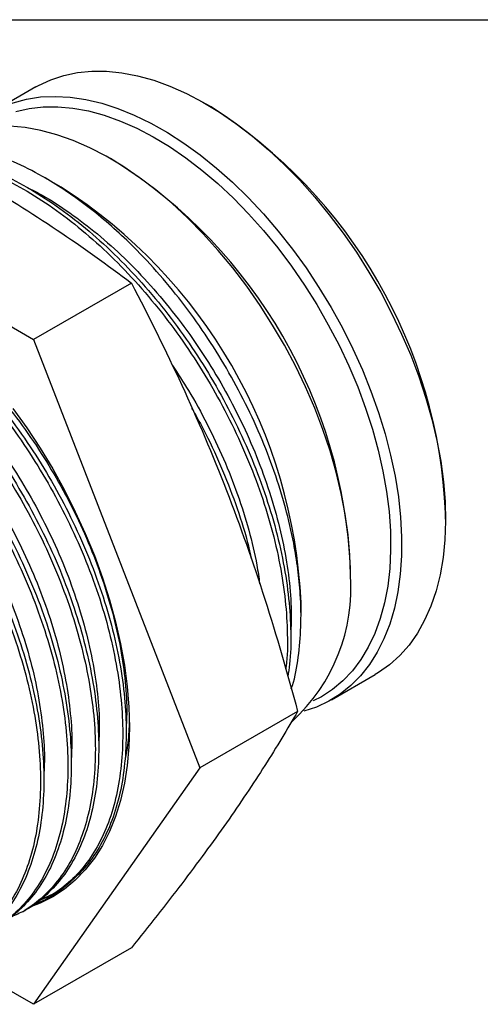
# Model space of a CAD drawing. Units: inches. Extents: x 0.2 to 10.8, y 0.2 to 8.3.
# Drawn here: x 3.2 to 4.1, y 6.3 to 8.3 of the extents above; entities that cross this region are included whole.
import ezdxf

# ---------------------------------------------------------------- set-up
doc = ezdxf.new("R2010")
doc.units = ezdxf.units.IN
doc.header["$MEASUREMENT"] = 0
doc.layers.add('TITLE_BLOCK', color=7, linetype='Continuous')

msp = doc.modelspace()

# ---------------------------------------------------------------- linework, layer by layer
at = {"color": 7, "linetype": 'Continuous', "lineweight": 25}
for p, q in [((3.2309, 8.1667), (3.1419, 8.1153)), ((3.5866, 8.1261), (3.5755, 8.1325)), ((2.5512, 8.0435), (3.2263, 7.6538)), ((3.3934, 8.0146), (3.3823, 8.021)), ((3.2821, 7.9631), (3.2492, 7.9821)), ((3.4248, 7.7684), (3.2263, 7.6538)), ((3.2263, 7.6538), (3.5638, 6.7839)), ((4.0626, 7.2888), (4.0626, 7.3016)), ((3.8694, 7.1772), (3.8694, 7.1901)), ((3.7692, 7.092), (3.7692, 7.1194)), ((3.8308, 6.9219), (3.9199, 6.9733)), ((3.7623, 6.8985), (3.5638, 6.7839)), ((3.5638, 6.7839), (3.2263, 6.3037)), ((3.2593, 6.5238), (3.2662, 6.5278)), ((3.2036, 6.4916), (3.2105, 6.4956)), ((3.2263, 6.3037), (3.0512, 6.4047)), ((3.4248, 6.4182), (3.2263, 6.3037))]:
    msp.add_line(p, q, dxfattribs=at)
at = {"color": 8, "linetype": 'Continuous', "lineweight": 25}
msp.add_line((3.2413, 6.5165), (3.2661, 6.5277), dxfattribs=at)
at = {"color": 7, "linetype": 'Continuous', "lineweight": 25, "flags": 128}
for points in [[(3.2309, 8.1667), (3.2361, 8.1696), (3.2611, 8.1813), (3.2875, 8.19), (3.3153, 8.1958), (3.3443, 8.1987), (3.3745, 8.1985), (3.4056, 8.1953), (3.4375, 8.1892), (3.4701, 8.1801), (3.5031, 8.1681), (3.5365, 8.1532), (3.5701, 8.1356), (3.6038, 8.1153), (3.6372, 8.0923), (3.6704, 8.0669), (3.7032, 8.0391), (3.7353, 8.0091), (3.7667, 7.977), (3.7971, 7.9429), (3.8265, 7.9071), (3.8547, 7.8697), (3.8816, 7.8308), (3.907, 7.7907), (3.9309, 7.7495), (3.953, 7.7075), (3.9733, 7.6648), (3.9918, 7.6217), (4.0082, 7.5784), (4.0226, 7.5349), (4.0349, 7.4917), (4.045, 7.4488), (4.0528, 7.4065), (4.0584, 7.365), (4.0616, 7.3245), (4.0626, 7.2851), (4.0612, 7.2471), (4.0575, 7.2107), (4.0515, 7.1759), (4.0433, 7.143), (4.0328, 7.1122), (4.0201, 7.0835), (4.0053, 7.0572), (3.9885, 7.0333), (3.9697, 7.0119), (3.949, 6.9932), (3.9265, 6.9773), (3.9199, 6.9733)], [(3.0938, 8.0784), (3.1127, 8.0953), (3.1352, 8.1113), (3.1593, 8.1244), (3.185, 8.1346), (3.2122, 8.1419), (3.2406, 8.1462), (3.2702, 8.1475), (3.3008, 8.1459), (3.3324, 8.1412), (3.3646, 8.1336), (3.3975, 8.123), (3.4307, 8.1096), (3.4642, 8.0933), (3.4979, 8.0743), (3.5314, 8.0527), (3.5648, 8.0285), (3.5978, 8.0019)], [(3.1902, 8.117), (3.2175, 8.1231), (3.246, 8.1263), (3.2757, 8.1264), (3.3063, 8.1236), (3.3378, 8.1178), (3.3699, 8.109), (3.4026, 8.0973), (3.4356, 8.0828), (3.4688, 8.0655), (3.502, 8.0455), (3.5351, 8.0229), (3.5679, 7.9978), (3.6002, 7.9704), (3.6319, 7.9407), (3.6629, 7.9089), (3.693, 7.8752), (3.722, 7.8397), (3.7498, 7.8027), (3.7762, 7.7642), (3.8012, 7.7245), (3.8246, 7.6837), (3.8463, 7.6421), (3.8662, 7.5999), (3.8842, 7.5573), (3.9002, 7.5144), (3.9141, 7.4715), (3.9259, 7.4289), (3.9355, 7.3866), (3.9428, 7.3449), (3.9479, 7.3041), (3.9507, 7.2642), (3.9511, 7.2256), (3.9492, 7.1884), (3.9451, 7.1527), (3.9386, 7.1188), (3.9299, 7.0869), (3.9189, 7.0569), (3.9058, 7.0292), (3.8906, 7.0039), (3.8734, 6.981), (3.8542, 6.9608), (3.8332, 6.9432), (3.8105, 6.9283), (3.7937, 6.9197)], [(3.8694, 7.1772), (3.8682, 7.2167), (3.8647, 7.2573), (3.859, 7.2989), (3.8509, 7.3413), (3.8406, 7.3842), (3.8282, 7.4275), (3.8136, 7.4709), (3.7969, 7.5142), (3.7783, 7.5573), (3.7578, 7.5999), (3.7355, 7.6419), (3.7115, 7.683), (3.686, 7.723), (3.659, 7.7617), (3.6306, 7.799), (3.6011, 7.8347), (3.5706, 7.8685), (3.5391, 7.9005), (3.5069, 7.9303), (3.4742, 7.9579), (3.4409, 7.983), (3.4074, 8.0057), (3.3738, 8.0258), (3.3402, 8.0432), (3.3068, 8.0578), (3.2738, 8.0695), (3.2413, 8.0783), (3.2094, 8.0842), (3.1784, 8.0871)], [(3.5978, 8.0019), (3.6302, 7.973), (3.662, 7.9419), (3.6929, 7.9088), (3.7229, 7.8738), (3.7517, 7.8371), (3.7793, 7.799), (3.8054, 7.7595), (3.8301, 7.7188), (3.8531, 7.6772), (3.8743, 7.6348), (3.8937, 7.5919), (3.9112, 7.5486), (3.9266, 7.5052), (3.9399, 7.4619), (3.9511, 7.4188), (3.9601, 7.3762), (3.9668, 7.3343), (3.9712, 7.2932), (3.9733, 7.2532), (3.9731, 7.2145), (3.9706, 7.1773), (3.9657, 7.1416), (3.9586, 7.1078), (3.9492, 7.0759), (3.9376, 7.0461), (3.9239, 7.0186), (3.9081, 6.9935), (3.8902, 6.9708), (3.8705, 6.9508), (3.8489, 6.9335), (3.8256, 6.919), (3.8006, 6.9073), (3.7748, 6.8987)], [(3.1844, 7.5139), (3.2128, 7.4742), (3.2397, 7.4331), (3.2651, 7.3909), (3.2889, 7.3478), (3.311, 7.304), (3.3313, 7.2596), (3.3497, 7.2148), (3.3661, 7.1699), (3.3805, 7.1249), (3.3927, 7.0802), (3.4028, 7.0359), (3.4108, 6.9922), (3.4164, 6.9492), (3.4198, 6.9072), (3.421, 6.8664), (3.4198, 6.8268), (3.4164, 6.7888), (3.4108, 6.7524), (3.4028, 6.7178), (3.3927, 6.6851), (3.3805, 6.6546), (3.3661, 6.6262), (3.3497, 6.6002), (3.3313, 6.5767), (3.311, 6.5557), (3.2889, 6.5374), (3.2651, 6.5218), (3.2397, 6.5089), (3.2186, 6.5009)]]:
    msp.add_lwpolyline(points, dxfattribs=at)
at = {"color": 7, "linetype": 'Continuous', "lineweight": 25}
for centre, radius, start, end in [((3.0313, 7.2559), 1.0323, 2.5374, 57.4572), ((2.8382, 7.1444), 1.0322, 2.536, 57.4586), ((2.7137, 7.0725), 1.0565, 2.541, 57.4536), ((3.5031, 7.1491), 0.3674, 312.4845, 4.3962)]:
    msp.add_arc(centre, radius, start, end, dxfattribs=at)
for points, knots in [([(3.7495, 6.9443), (3.7503, 6.9467), (3.7572, 6.966), (3.7642, 7.0081), (3.7699, 7.0697), (3.7689, 7.1302), (3.7633, 7.1872), (3.7539, 7.2458), (3.7385, 7.3121), (3.7156, 7.3857), (3.687, 7.4596), (3.6527, 7.5328), (3.6134, 7.6044), (3.5695, 7.6734), (3.5215, 7.7389), (3.47, 7.8001), (3.4203, 7.8515), (3.3738, 7.8937), (3.3312, 7.9281), (3.288, 7.9588), (3.2394, 7.9886), (3.1857, 8.0156), (3.1275, 8.0374), (3.0707, 8.0509), (3.0188, 8.0565), (2.9876, 8.0535), (2.9735, 8.0522)], [0, 0, 0, 0, 0.006335, 0.052558, 0.098928, 0.145153, 0.179434, 0.213714, 0.260015, 0.306462, 0.352763, 0.399384, 0.446154, 0.492778, 0.539542, 0.586454, 0.633218, 0.668029, 0.70284, 0.737651, 0.772462, 0.819474, 0.866633, 0.913644, 0.961071, 1, 1, 1, 1]), ([(3.0075, 8.0338), (3.0143, 8.0333), (3.0399, 8.0316), (3.0864, 8.0195), (3.1457, 7.9982), (3.2054, 7.9684), (3.2651, 7.9314), (3.3246, 7.8868), (3.3832, 7.8351), (3.4397, 7.7771), (3.4931, 7.714), (3.5424, 7.6469), (3.5872, 7.5769), (3.6273, 7.5042), (3.6627, 7.4291), (3.6928, 7.3524), (3.7168, 7.2757), (3.7343, 7.2003), (3.7452, 7.1276), (3.7491, 7.0587), (3.7482, 7.0057), (3.7437, 6.9777), (3.7424, 6.9695)], [0, 0, 0, 0, 0.019706, 0.073547, 0.126874, 0.179366, 0.231858, 0.285185, 0.339026, 0.393041, 0.446882, 0.500209, 0.552701, 0.605193, 0.65852, 0.712361, 0.766376, 0.820217, 0.873544, 0.926036, 0.978528, 1, 1, 1, 1]), ([(3.0176, 8.0283), (3.0188, 8.0282), (3.0387, 8.0266), (3.0795, 8.0153), (3.1388, 7.9942), (3.1985, 7.9644), (3.2581, 7.9273), (3.3176, 7.8828), (3.3762, 7.8311), (3.4327, 7.7731), (3.4861, 7.7099), (3.5354, 7.6429), (3.5802, 7.5728), (3.6204, 7.5001), (3.6558, 7.4251), (3.6858, 7.3484), (3.7099, 7.2716), (3.7273, 7.1963), (3.7383, 7.1235), (3.742, 7.0548), (3.7418, 7.0084), (3.7385, 6.9864), (3.7382, 6.9846)], [0, 0, 0, 0, 0.003515, 0.059188, 0.11433, 0.168608, 0.222887, 0.278029, 0.333702, 0.389555, 0.445229, 0.500371, 0.554649, 0.608927, 0.664069, 0.719743, 0.775596, 0.831269, 0.886411, 0.940689, 0.994967, 1, 1, 1, 1]), ([(3.1115, 7.9773), (3.1678, 7.9447), (3.2219, 7.9109), (3.326, 7.8412), (3.3761, 7.8052), (3.4248, 7.7684)], [0, 0, 0, 0, 0.5, 0.5, 1, 1, 1, 1]), ([(2.4604, 7.787), (2.4679, 7.7927), (2.4885, 7.8082), (2.5276, 7.825), (2.5767, 7.8377), (2.6301, 7.8415), (2.6867, 7.8366), (2.7452, 7.823), (2.8047, 7.8012), (2.8644, 7.7716), (2.9241, 7.7345), (2.9836, 7.6899), (3.0421, 7.6382), (3.0987, 7.5802), (3.1521, 7.5171), (3.2014, 7.45), (3.2461, 7.38), (3.2863, 7.3073), (3.3217, 7.2322), (3.3518, 7.1556), (3.3758, 7.0788), (3.3933, 7.0034), (3.4041, 6.9307), (3.4083, 6.8616), (3.406, 6.7962), (3.3972, 6.7349), (3.3817, 6.6786), (3.3597, 6.6284), (3.3318, 6.5852), (3.2982, 6.5501), (3.2654, 6.5254), (3.2423, 6.5157), (3.2335, 6.5121)], [0, 0, 0, 0, 0.019466, 0.053214, 0.087499, 0.122114, 0.156841, 0.191457, 0.225741, 0.259489, 0.293237, 0.327522, 0.362137, 0.396864, 0.43148, 0.465764, 0.499512, 0.53326, 0.567545, 0.60216, 0.636887, 0.671503, 0.705788, 0.739535, 0.773283, 0.807568, 0.842183, 0.87691, 0.911526, 0.945811, 0.979558, 1, 1, 1, 1]), ([(2.4904, 7.8074), (2.5049, 7.8147), (2.5342, 7.8296), (2.5837, 7.8415), (2.6371, 7.8455), (2.6936, 7.8406), (2.7522, 7.827), (2.8117, 7.8052), (2.8714, 7.7756), (2.931, 7.7385), (2.9905, 7.694), (3.0491, 7.6423), (3.1056, 7.5843), (3.159, 7.5211), (3.2083, 7.454), (3.2531, 7.384), (3.2933, 7.3113), (3.3287, 7.2362), (3.3587, 7.1596), (3.3827, 7.0828), (3.4003, 7.0074), (3.4111, 6.9348), (3.4153, 6.8656), (3.413, 6.8002), (3.4042, 6.7389), (3.3887, 6.6826), (3.3667, 6.6324), (3.3388, 6.5891), (3.305, 6.5545), (3.2804, 6.5342), (3.2662, 6.5278), (3.2662, 6.5278)], [0, 0, 0, 0, 0.035125, 0.070835, 0.106889, 0.143059, 0.179114, 0.214824, 0.249974, 0.285125, 0.320835, 0.356889, 0.393059, 0.429114, 0.464824, 0.499974, 0.535125, 0.570835, 0.606889, 0.643059, 0.679114, 0.714824, 0.749974, 0.785125, 0.820835, 0.856889, 0.893059, 0.929114, 0.964824, 0.999974, 1, 1, 1, 1]), ([(2.4047, 7.7549), (2.4123, 7.7606), (2.4328, 7.7761), (2.4719, 7.7928), (2.521, 7.8055), (2.5745, 7.8093), (2.631, 7.8045), (2.6896, 7.7909), (2.7491, 7.769), (2.8087, 7.7394), (2.8684, 7.7023), (2.9279, 7.6578), (2.9865, 7.6061), (3.043, 7.5481), (3.0964, 7.4849), (3.1457, 7.4179), (3.1905, 7.3478), (3.2306, 7.2751), (3.266, 7.2001), (3.2961, 7.1234), (3.3201, 7.0467), (3.3376, 6.9712), (3.3485, 6.8986), (3.3527, 6.8295), (3.3504, 6.7641), (3.3415, 6.7028), (3.326, 6.6464), (3.3041, 6.5962), (3.2761, 6.553), (3.2425, 6.518), (3.2097, 6.4932), (3.1866, 6.4836), (3.1778, 6.4799)], [0, 0, 0, 0, 0.019466, 0.053214, 0.087499, 0.122114, 0.156841, 0.191457, 0.225741, 0.259489, 0.293237, 0.327522, 0.362137, 0.396864, 0.43148, 0.465764, 0.499512, 0.53326, 0.567545, 0.60216, 0.636887, 0.671503, 0.705788, 0.739535, 0.773283, 0.807568, 0.842183, 0.87691, 0.911526, 0.945811, 0.979558, 1, 1, 1, 1]), ([(2.4347, 7.7752), (2.4492, 7.7826), (2.4785, 7.7974), (2.5281, 7.8094), (2.5814, 7.8134), (2.6379, 7.8085), (2.6965, 7.7949), (2.756, 7.7731), (2.8157, 7.7435), (2.8753, 7.7064), (2.9348, 7.6618), (2.9934, 7.6101), (3.05, 7.5521), (3.1033, 7.489), (3.1527, 7.4219), (3.1974, 7.3519), (3.2376, 7.2792), (3.273, 7.2041), (3.303, 7.1274), (3.3271, 7.0507), (3.3446, 6.9753), (3.3554, 6.9026), (3.3596, 6.8335), (3.3573, 6.7681), (3.3485, 6.7068), (3.333, 6.6504), (3.311, 6.6003), (3.2831, 6.5569), (3.2493, 6.5224), (3.2247, 6.5021), (3.2106, 6.4956), (3.2105, 6.4956)], [0, 0, 0, 0, 0.035125, 0.070835, 0.106889, 0.143059, 0.179114, 0.214824, 0.249974, 0.285125, 0.320835, 0.356889, 0.393059, 0.429114, 0.464824, 0.499974, 0.535125, 0.570835, 0.606889, 0.643059, 0.679114, 0.714824, 0.749974, 0.785125, 0.820835, 0.856889, 0.893059, 0.929114, 0.964824, 0.999974, 1, 1, 1, 1]), ([(2.3791, 7.7431), (2.3936, 7.7505), (2.4228, 7.7653), (2.4724, 7.7773), (2.5257, 7.7813), (2.5823, 7.7763), (2.6408, 7.7628), (2.7003, 7.7409), (2.76, 7.7113), (2.8197, 7.6742), (2.8792, 7.6297), (2.9377, 7.578), (2.9943, 7.52), (3.0477, 7.4568), (3.097, 7.3898), (3.1417, 7.3197), (3.1819, 7.247), (3.2173, 7.1719), (3.2474, 7.0953), (3.2714, 7.0185), (3.2889, 6.9431), (3.2997, 6.8705), (3.3039, 6.8013), (3.3016, 6.736), (3.2928, 6.6747), (3.2773, 6.6183), (3.2553, 6.5681), (3.2274, 6.5248), (3.1936, 6.4902), (3.1691, 6.4699), (3.1549, 6.4635), (3.1549, 6.4635)], [0, 0, 0, 0, 0.035125, 0.070835, 0.106889, 0.143059, 0.179114, 0.214824, 0.249974, 0.285125, 0.320835, 0.356889, 0.393059, 0.429114, 0.464824, 0.499974, 0.535125, 0.570835, 0.606889, 0.643059, 0.679114, 0.714824, 0.749974, 0.785125, 0.820835, 0.856889, 0.893059, 0.929114, 0.964824, 0.999974, 1, 1, 1, 1]), ([(2.3491, 7.7227), (2.3566, 7.7284), (2.3772, 7.7439), (2.4162, 7.7607), (2.4653, 7.7734), (2.5188, 7.7772), (2.5753, 7.7723), (2.6339, 7.7587), (2.6934, 7.7369), (2.753, 7.7073), (2.8127, 7.6702), (2.8722, 7.6257), (2.9308, 7.574), (2.9873, 7.516), (3.0407, 7.4528), (3.09, 7.3857), (3.1348, 7.3157), (3.175, 7.243), (3.2104, 7.1679), (3.2404, 7.0913), (3.2644, 7.0145), (3.282, 6.9391), (3.2928, 6.8665), (3.297, 6.7973), (3.2947, 6.7319), (3.2858, 6.6706), (3.2704, 6.6143), (3.2484, 6.5641), (3.2204, 6.5209), (3.1869, 6.4858), (3.1541, 6.4611), (3.1309, 6.4514), (3.1222, 6.4478)], [0, 0, 0, 0, 0.019466, 0.053214, 0.087499, 0.122114, 0.156841, 0.191457, 0.225741, 0.259489, 0.293237, 0.327522, 0.362137, 0.396864, 0.43148, 0.465764, 0.499512, 0.53326, 0.567545, 0.60216, 0.636887, 0.671503, 0.705788, 0.739535, 0.773283, 0.807568, 0.842183, 0.87691, 0.911526, 0.945811, 0.979558, 1, 1, 1, 1]), ([(3.4248, 7.7684), (3.4604, 7.7003), (3.4947, 7.6313), (3.5593, 7.4912), (3.5896, 7.4199), (3.6178, 7.3474)], [0, 0, 0, 0, 0.5, 0.5, 1, 1, 1, 1]), ([(2.2934, 7.6906), (2.3009, 7.6963), (2.3215, 7.7118), (2.3605, 7.7286), (2.4097, 7.7413), (2.4631, 7.7451), (2.5196, 7.7402), (2.5782, 7.7266), (2.6377, 7.7048), (2.6974, 7.6752), (2.757, 7.6381), (2.8165, 7.5935), (2.8751, 7.5418), (2.9316, 7.4838), (2.985, 7.4207), (3.0343, 7.3536), (3.0791, 7.2836), (3.1193, 7.2109), (3.1547, 7.1358), (3.1847, 7.0591), (3.2088, 6.9824), (3.2263, 6.907), (3.2371, 6.8343), (3.2413, 6.7652), (3.239, 6.6998), (3.2302, 6.6385), (3.2147, 6.5821), (3.1927, 6.5319), (3.1647, 6.4887), (3.1312, 6.4537), (3.0984, 6.4289), (3.0752, 6.4193), (3.0665, 6.4157)], [0, 0, 0, 0, 0.019466, 0.053214, 0.087499, 0.122114, 0.156841, 0.191457, 0.225741, 0.259489, 0.293237, 0.327522, 0.362137, 0.396864, 0.43148, 0.465764, 0.499512, 0.53326, 0.567545, 0.60216, 0.636887, 0.671503, 0.705788, 0.739535, 0.773283, 0.807568, 0.842183, 0.87691, 0.911526, 0.945811, 0.979558, 1, 1, 1, 1]), ([(2.3234, 7.7109), (2.3379, 7.7183), (2.3672, 7.7332), (2.4167, 7.7451), (2.47, 7.7491), (2.5266, 7.7442), (2.5852, 7.7306), (2.6447, 7.7088), (2.7043, 7.6792), (2.764, 7.6421), (2.8235, 7.5975), (2.8821, 7.5458), (2.9386, 7.4878), (2.992, 7.4247), (3.0413, 7.3576), (3.0861, 7.2876), (3.1262, 7.2149), (3.1616, 7.1398), (3.1917, 7.0632), (3.2157, 6.9864), (3.2332, 6.911), (3.2441, 6.8383), (3.2483, 6.7692), (3.246, 6.7038), (3.2371, 6.6425), (3.2216, 6.5862), (3.1997, 6.536), (3.1718, 6.4926), (3.1379, 6.4581), (3.1134, 6.4378), (3.0992, 6.4314), (3.0992, 6.4314)], [0, 0, 0, 0, 0.035125, 0.070835, 0.106889, 0.143059, 0.179114, 0.214824, 0.249974, 0.285125, 0.320835, 0.356889, 0.393059, 0.429114, 0.464824, 0.499974, 0.535125, 0.570835, 0.606889, 0.643059, 0.679114, 0.714824, 0.749974, 0.785125, 0.820835, 0.856889, 0.893059, 0.929114, 0.964824, 0.999974, 1, 1, 1, 1]), ([(3.5471, 7.5146), (3.5551, 7.5005), (3.5769, 7.4621), (3.607, 7.3969), (3.6369, 7.3204), (3.6576, 7.2567), (3.6658, 7.2195), (3.6685, 7.2075)], [0, 0, 0, 0, 0.141771, 0.386523, 0.633634, 0.881542, 1, 1, 1, 1]), ([(3.6178, 7.3474), (3.6459, 7.2749), (3.6718, 7.2012), (3.7197, 7.0514), (3.7417, 6.9753), (3.7623, 6.8985)], [0, 0, 0, 0, 0.5, 0.5, 1, 1, 1, 1]), ([(3.7623, 6.8985), (3.7417, 6.8628), (3.7197, 6.8263), (3.6718, 6.7511), (3.6459, 6.7124), (3.6178, 6.6723)], [0, 0, 0, 0, 0.5, 0.5, 1, 1, 1, 1]), ([(3.4202, 6.8807), (3.4202, 6.875), (3.4199, 6.8536), (3.417, 6.8256), (3.4128, 6.8047), (3.4114, 6.7976)], [0, 0, 0, 0, 0.195785, 0.726627, 1, 1, 1, 1]), ([(3.6178, 6.6723), (3.5896, 6.6323), (3.5593, 6.591), (3.4947, 6.5062), (3.4604, 6.4626), (3.4248, 6.4182)], [0, 0, 0, 0, 0.5, 0.5, 1, 1, 1, 1]), ([(3.2752, 6.5332), (3.277, 6.5342), (3.2793, 6.5355), (3.2817, 6.5367), (3.2825, 6.5371), (3.2829, 6.5372), (3.283, 6.5373), (3.2831, 6.5373), (3.2831, 6.5373), (3.2832, 6.5372), (3.2832, 6.5372), (3.2832, 6.5372), (3.2832, 6.5372), (3.2832, 6.5372), (3.2832, 6.5371), (3.2831, 6.5371), (3.283, 6.5368), (3.2824, 6.5362), (3.2799, 6.5342), (3.2702, 6.5272), (3.2529, 6.517), (3.2351, 6.5088), (3.225, 6.5053), (3.2233, 6.5047)], [0, 0, 0, 0, 0.085338, 0.10773, 0.11822, 0.123398, 0.125143, 0.126346, 0.127172, 0.12786, 0.128413, 0.128629, 0.128847, 0.129042, 0.129256, 0.129625, 0.130795, 0.13621, 0.157708, 0.243572, 0.587108, 0.93051, 1, 1, 1, 1])]:
    msp.add_open_spline(points, degree=3, knots=knots, dxfattribs=at)
at = {"color": 8, "linetype": 'Continuous', "lineweight": 25}
for points, knots in [([(3.215, 7.9612), (3.2223, 7.9578), (3.2481, 7.9454), (3.2931, 7.9164), (3.3492, 7.8748), (3.4045, 7.826), (3.4579, 7.7714), (3.5083, 7.7118), (3.5549, 7.6486), (3.5971, 7.5826), (3.6351, 7.5141), (3.6685, 7.4433), (3.6969, 7.3711), (3.7196, 7.2987), (3.7363, 7.2276), (3.7463, 7.1593), (3.7504, 7.1028), (3.7488, 7.071), (3.7483, 7.0594)], [0, 0, 0, 0, 0.0255532, 0.0913977, 0.1582901, 0.2258275, 0.2935827, 0.3611201, 0.4280125, 0.4938569, 0.5597014, 0.6265938, 0.6941312, 0.7618864, 0.8294238, 0.8963162, 0.9621606, 1, 1, 1, 1]), ([(2.881, 7.7684), (2.8882, 7.7649), (2.9141, 7.7525), (2.959, 7.7236), (3.0151, 7.682), (3.0705, 7.6331), (3.1238, 7.5785), (3.1742, 7.519), (3.2208, 7.4558), (3.2631, 7.3898), (3.301, 7.3212), (3.3344, 7.2505), (3.3628, 7.1782), (3.3855, 7.1059), (3.4022, 7.0347), (3.4122, 6.9664), (3.4164, 6.91), (3.4148, 6.8782), (3.4142, 6.8666)], [0, 0, 0, 0, 0.0255532, 0.0913977, 0.1582901, 0.2258275, 0.2935827, 0.3611201, 0.4280125, 0.4938569, 0.5597014, 0.6265938, 0.6941312, 0.7618864, 0.8294238, 0.8963162, 0.9621606, 1, 1, 1, 1]), ([(2.8253, 7.7362), (2.8325, 7.7328), (2.8584, 7.7204), (2.9033, 7.6914), (2.9595, 7.6498), (3.0148, 7.601), (3.0682, 7.5464), (3.1186, 7.4868), (3.1651, 7.4236), (3.2074, 7.3576), (3.2453, 7.2891), (3.2788, 7.2183), (3.3072, 7.1461), (3.3299, 7.0737), (3.3465, 7.0026), (3.3566, 6.9343), (3.3607, 6.8778), (3.3591, 6.846), (3.3585, 6.8344)], [0, 0, 0, 0, 0.0255532, 0.0913977, 0.1582901, 0.2258275, 0.2935827, 0.3611201, 0.4280125, 0.4938569, 0.5597014, 0.6265938, 0.6941312, 0.7618864, 0.8294238, 0.8963162, 0.9621606, 1, 1, 1, 1]), ([(2.7696, 7.7041), (2.7769, 7.7006), (2.8027, 7.6882), (2.8477, 7.6593), (2.9038, 7.6177), (2.9591, 7.5689), (3.0125, 7.5142), (3.0629, 7.4547), (3.1094, 7.3915), (3.1517, 7.3255), (3.1896, 7.2569), (3.2231, 7.1862), (3.2515, 7.1139), (3.2742, 7.0416), (3.2908, 6.9705), (3.3009, 6.9021), (3.305, 6.8457), (3.3034, 6.8139), (3.3028, 6.8023)], [0, 0, 0, 0, 0.0255532, 0.0913977, 0.1582901, 0.2258275, 0.2935827, 0.3611201, 0.4280125, 0.4938569, 0.5597014, 0.6265938, 0.6941312, 0.7618864, 0.8294238, 0.8963162, 0.9621606, 1, 1, 1, 1]), ([(2.7139, 7.672), (2.7212, 7.6685), (2.747, 7.6561), (2.792, 7.6271), (2.8481, 7.5855), (2.9034, 7.5367), (2.9568, 7.4821), (3.0072, 7.4225), (3.0538, 7.3594), (3.096, 7.2933), (3.134, 7.2248), (3.1674, 7.154), (3.1958, 7.0818), (3.2185, 7.0094), (3.2352, 6.9383), (3.2452, 6.87), (3.2493, 6.8136), (3.2477, 6.7817), (3.2472, 6.7701)], [0, 0, 0, 0, 0.0255532, 0.0913977, 0.1582901, 0.2258275, 0.2935827, 0.3611201, 0.4280125, 0.4938569, 0.5597014, 0.6265938, 0.6941312, 0.7618864, 0.8294238, 0.8963162, 0.9621606, 1, 1, 1, 1]), ([(3.508, 7.6012), (3.5191, 7.5843), (3.5445, 7.5457), (3.5793, 7.4819), (3.6128, 7.4112), (3.6413, 7.3389), (3.6638, 7.2666), (3.6787, 7.2057), (3.6835, 7.1702), (3.6852, 7.1576)], [0, 0, 0, 0, 0.121203, 0.276452, 0.434172, 0.593413, 0.753167, 0.912408, 1, 1, 1, 1])]:
    msp.add_open_spline(points, degree=3, knots=knots, dxfattribs=at)
at = {"layer": 'TITLE_BLOCK'}
msp.add_line((0.181, 8.3031), (10.803, 8.3031), dxfattribs=at)

doc.saveas('drawing.dxf')
